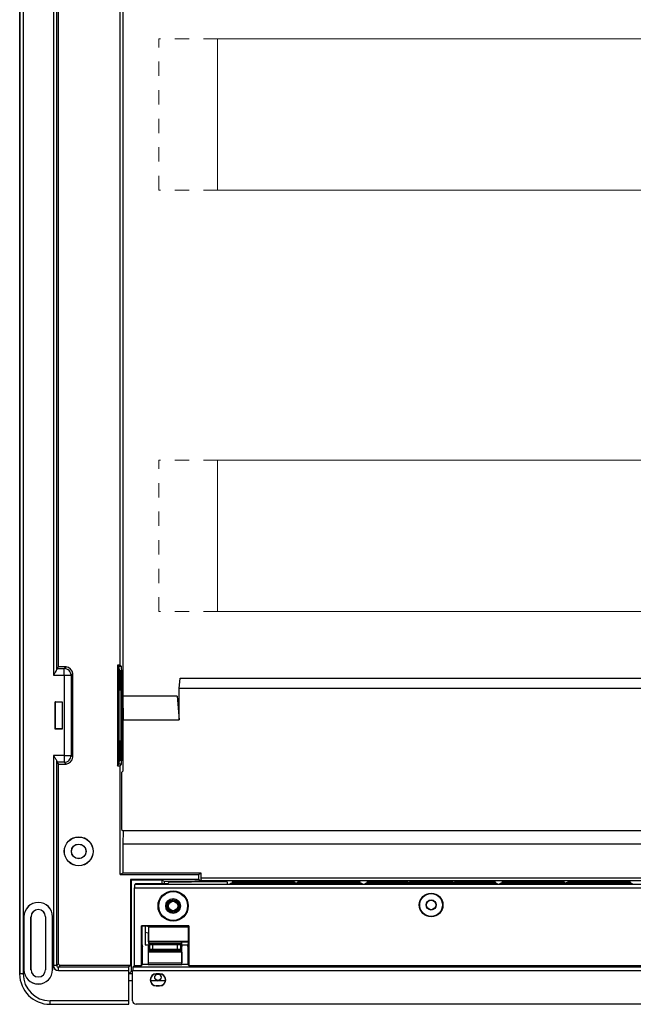
# Model space of a CAD drawing. Extents: x 0 to 325, y -15 to 549.
# Drawn here: x 0 to 182, y -15 to 278 of the extents above; entities that cross this region are included whole.
import ezdxf

# ---------------------------------------------------------------- set-up
doc = ezdxf.new("R2010")
doc.units = 0
doc.linetypes.add('HIDDEND', pattern=[8.4836, 4.2418, -4.2418])
for name, color, linetype, lineweight in [('schrack-details', 4, 'Continuous', 5), ('schrack-others', 2, 'Continuous', 13), ('schrack-outline', 1, 'Continuous', 25)]:
    doc.layers.add(name, color=color, linetype=linetype, lineweight=lineweight)
doc.layers.add('schrack-terminal', color=7, linetype='Continuous')
doc.styles.add('styl', font='simplex_.ttf')

# ---------------------------------------------------------------- blocks, each defined once
blk = doc.blocks.new('c_bk085003-a_v')
at = {"layer": 'schrack-details', "linetype": 'HIDDEND'}
for p, q in [((58.73, 271.93), (41.23, 271.93)), ((41.23, 226.93), (41.23, 271.93)), ((58.73, 226.93), (41.23, 226.93)), ((58.73, 146.75), (41.23, 146.75)), ((41.23, 101.75), (41.23, 146.75)), ((58.73, 101.75), (41.23, 101.75))]:
    blk.add_line(p, q, dxfattribs=at)
at = {"layer": 'schrack-details'}
for p, q in [((58.73, 271.93), (58.73, 226.93)), ((268.73, 271.93), (58.73, 271.93)), ((58.73, 271.93), (58.73, 226.93)), ((58.73, 226.93), (268.73, 226.93)), ((58.73, 146.75), (58.73, 101.75)), ((268.73, 146.75), (58.73, 146.75)), ((58.73, 146.75), (58.73, 101.75)), ((58.73, 101.75), (268.73, 101.75))]:
    blk.add_line(p, q, dxfattribs=at)
at = {"layer": 'schrack-details', "lineweight": -3}
for p, q in [((1.17, -4.62), (1.17, 11.11)), ((1.19, 11.11), (1.19, -4.62)), ((3.27, -4.62), (3.27, 11.11)), ((3.29, -4.62), (3.29, 11.11)), ((7.56, 11.11), (7.56, -4.62)), ((7.58, 11.11), (7.58, -4.62)), ((9.67, -4.62), (9.67, 11.11)), ((9.69, 11.11), (9.69, -4.62)), ((40.49, -5.84), (41.5, -5.84)), ((40.49, -5.84), (40.49, -5.88)), ((41.5, -5.88), (41.5, -5.84)), ((41, -7.88), (38.76, -7.88)), ((41.5, -5.88), (40.49, -5.88)), ((41, -5.88), (40.49, -5.88)), ((41.5, -5.88), (41, -5.88)), ((43.23, -7.88), (41, -7.88)), ((40.49, -9.38), (41.5, -9.38)), ((40.49, -9.38), (40.49, -9.42)), ((41.5, -9.42), (40.49, -9.42)), ((41.5, -9.42), (41.5, -9.38))]:
    blk.add_line(p, q, dxfattribs=at)
for centre, radius in [((17.45, 30.54), 4.31), ((17.45, 30.54), 4.26), ((17.45, 30.54), 2.18), ((17.45, 30.54), 2.15), ((45.5, 14.31), 4.49), ((45.5, 14.31), 4.26), ((122.15, 14.61), 3.51), ((122.15, 14.61), 3.38), ((45.5, 14.31), 2.19), ((45.5, 14.31), 2.15), ((45.5, 14.31), 1.79), ((45.5, 14.31), 1.5), ((45.5, 14.31), 1.39), ((122.15, 14.61), 1.5), ((122.15, 14.61), 1.4), ((41, -6.88), 0.967)]:
    blk.add_circle(centre, radius, dxfattribs=at)
for centre, radius, start, end in [((5.43, 11.11), 4.26, 0, 180), ((5.43, 11.11), 4.24, 0, 180), ((5.43, 11.11), 2.15, 0, 180), ((5.43, 11.11), 2.14, 0, 180), ((5.43, -4.62), 4.26, 180, 0), ((5.43, -4.62), 4.24, 180, 0), ((5.43, -4.62), 2.15, 180, 360), ((5.43, -4.62), 2.14, 180, 360), ((40.49, -7.63), 1.79, 90, 270), ((41.5, -7.63), 1.79, 270, 90), ((40.49, -7.63), 1.75, 90, 270), ((41, -6.88), 1, 90, 270), ((41, -6.88), 1, 270, 90), ((41.5, -7.63), 1.75, 270, 90)]:
    blk.add_arc(centre, radius, start, end, dxfattribs=at)
at = {"layer": 'schrack-others', "lineweight": -3}
for p, q in [((30.52, 457.35), (30.52, 76.63)), ((29.74, 85.87), (29.74, 448.11)), ((29.74, 85.87), (28.99, 85.87)), ((28.99, 85.87), (28.99, 55.97)), ((29.41, 85.45), (28.99, 85.87)), ((30.16, 85.45), (29.41, 85.45)), ((30.16, 85.45), (29.74, 85.87)), ((29.71, 84.45), (29.41, 84.45)), ((47.32, 78.94), (47.58, 81.94)), ((47.58, 81.94), (276.87, 81.94)), ((30.52, 76.63), (30.64, 69.62)), ((46.71, 76.63), (30.52, 76.63)), ((46.71, 76.63), (47.32, 69.62)), ((47.32, 69.62), (47.32, 78.94)), ((277.13, 78.94), (47.32, 78.94)), ((30.64, 54.44), (30.64, 69.62)), ((30.64, 69.62), (47.32, 69.62)), ((28.99, 55.97), (29.41, 56.39)), ((28.99, 55.97), (29.74, 55.97)), ((29.41, 57.39), (29.71, 57.39)), ((30.16, 56.39), (29.41, 56.39)), ((29.74, 55.97), (30.16, 56.39)), ((29.74, 23.67), (29.74, 55.97)), ((30.64, 54.44), (30.15, 53.95)), ((30.15, 53.95), (30.15, 37.07)), ((30.15, 37.07), (30.64, 36.59)), ((30.64, 36.59), (30.52, 32.64)), ((293.81, 36.59), (30.64, 36.59)), ((30.52, 32.64), (30.52, 24.06)), ((293.93, 32.64), (30.52, 32.64)), ((30.52, 24.06), (29.74, 23.67)), ((29.74, 23.67), (53.07, 23.67)), ((53.84, 24.06), (30.52, 24.06)), ((53.07, 23.67), (53.84, 24.06)), ((53.07, 23.67), (53.07, 22.17)), ((53.84, 22.62), (53.84, 24.06)), ((53.93, 21.74), (53.07, 22.17)), ((53.93, 21.74), (53.84, 22.62)), ((36.1, 8.4), (36.2, 8.3)), ((50.12, 8.4), (36.1, 8.4)), ((36.1, -3.33), (36.1, 8.4)), ((43.26, 8.3), (36.2, 8.3)), ((36.2, 8.3), (36.2, 3.04)), ((37.22, 8.3), (37.22, 6.5)), ((37.22, 6.5), (38.1, 6.33)), ((37.22, 6.5), (37.22, 2.77)), ((38.28, 8.12), (37.38, 8.3)), ((38.1, 6.33), (38.1, 3.65)), ((38.28, 3.82), (38.28, 8.12)), ((38.28, 8.12), (50.09, 8.12)), ((47.75, 8.3), (43.26, 8.3)), ((49.74, 8.3), (47.75, 8.3)), ((50.09, 8.37), (49.74, 8.3)), ((50.09, 8.33), (49.9, 8.33)), ((50.09, 8.37), (50.12, 8.4)), ((50.09, 3.38), (50.09, 8.37)), ((50.12, 8.4), (50.12, -3.33)), ((36.2, 3.04), (36.36, 2.24)), ((38.1, 3.65), (38.28, 3.82)), ((38.1, 3.65), (50.09, 3.65)), ((38.26, 3.06), (38.1, 2.24)), ((38.26, 3.65), (38.26, 3.06)), ((38.28, 3.12), (38.27, 3.65)), ((38.28, 3.82), (50.09, 3.82)), ((38.47, 2.93), (38.28, 3.12)), ((38.28, 3.12), (47.94, 3.12)), ((38.47, 2.93), (38.47, 1.39)), ((47.94, 3.12), (47.75, 2.93)), ((47.75, 1.39), (47.75, 2.93)), ((47.95, 3.65), (47.94, 3.12)), ((47.96, 3.06), (47.96, 3.65)), ((47.96, 3.06), (48.12, 2.24)), ((49.86, 2.24), (50.09, 3.38)), ((36.36, -3.07), (36.36, 2.24)), ((37.22, 2.77), (38.21, 2.77)), ((38.1, 2.24), (38.1, -3.07)), ((38.14, 1.07), (38.47, 1.39)), ((38.14, 1.07), (48.08, 1.07)), ((38.14, -2.61), (38.14, 0.57)), ((48.08, 0.57), (38.14, 0.57)), ((39.47, 1.41), (39.47, 2.91)), ((39.47, 2.91), (46.75, 2.91)), ((46.75, 1.41), (39.47, 1.41)), ((46.75, 2.91), (46.75, 1.41)), ((47.75, 1.39), (48.08, 1.07)), ((48.01, 2.77), (49.97, 2.77)), ((48.08, 0.57), (48.08, -2.61)), ((48.12, -3.07), (48.12, 2.24)), ((49.86, 2.24), (49.86, -3.07)), ((38.14, -2.61), (48.08, -2.61)), ((36.1, -3.33), (36.36, -3.07)), ((38.1, -3.07), (36.36, -3.07)), ((38.1, -3.07), (38.14, -3.11)), ((38.14, -3.11), (48.08, -3.11)), ((48.08, -3.11), (48.12, -3.07)), ((49.86, -3.07), (48.12, -3.07)), ((49.86, -3.07), (50.12, -3.33))]:
    blk.add_line(p, q, dxfattribs=at)
at = {"layer": 'schrack-others', "lineweight": -3, "flags": 128}
blk.add_lwpolyline([(29.47, 70.92), (29.48, 73.15), (29.48, 75.31), (29.5, 77.36), (29.52, 79.23), (29.55, 80.87), (29.58, 82.24), (29.61, 83.31), (29.65, 84.03), (29.69, 84.4), (29.73, 84.4), (29.77, 84.03), (29.8, 83.31), (29.84, 82.24), (29.87, 80.87), (29.89, 79.23), (29.92, 77.36), (29.93, 75.31), (29.94, 73.15), (29.94, 70.92), (29.94, 68.69), (29.93, 66.53), (29.92, 64.48), (29.89, 62.61), (29.87, 60.97), (29.84, 59.6), (29.8, 58.53), (29.77, 57.81), (29.73, 57.44), (29.69, 57.44), (29.65, 57.81), (29.61, 58.53), (29.58, 59.6), (29.55, 60.97), (29.52, 62.61), (29.5, 64.48), (29.48, 66.53), (29.48, 68.69), (29.47, 70.92)], dxfattribs=at)
at = {"layer": 'schrack-others', "lineweight": -3}
for centre, radius, start, end in [((22.1, 84.3), 7.4, 1.1502, 8.9223), ((-304.42, 70.92), 334.9, 357.5142, 2.4858), ((212.67, 74.48), 183.54, 176.8882, 181.1122), ((212.67, 67.36), 183.54, 178.8878, 183.1118), ((22.1, 57.54), 7.4, 351.0776, 358.8499)]:
    blk.add_arc(centre, radius, start, end, dxfattribs=at)
for centre, major_axis, start_param, end_param in [((39.47, 2.93), (1, 0), 3.159046, 4.712389), ((46.75, 2.93), (1, 0), 4.712389, 6.265732), ((38.14, 0.57), (0, 0.501), 0.017453, 1.570796), ((39.47, 1.39), (1, 0), 1.570796, 3.124139), ((46.75, 1.39), (1, 0), 0.017453, 1.570796), ((48.08, 0.57), (0, 0.501), 4.712389, 6.265732), ((38.14, -2.61), (0, 0.501), 1.570796, 3.124139), ((48.08, -2.61), (0, 0.501), 3.159046, 4.712389)]:
    blk.add_ellipse(centre, major_axis=major_axis, ratio=0.017455, start_param=start_param, end_param=end_param, dxfattribs=at)
at = {"layer": 'schrack-outline', "lineweight": -3}
for p, q in [((-0.08, 539.86), (-0.08, -5.88)), ((-0.06, -5.86), (-0.06, 539.84)), ((0.94, 539.84), (0.94, -5.86)), ((9.92, 451.16), (9.92, 82.83)), ((10.92, 84.55), (10.92, 449.43)), ((11.48, 85.37), (11.48, 448.61)), ((11.48, 85.37), (10.94, 84.83)), ((10.94, 84.83), (13.18, 84.83)), ((13.72, 85.37), (11.48, 85.37)), ((13.18, 84.83), (13.72, 85.37)), ((13.18, 82.83), (13.18, 84.83)), ((9.92, 82.83), (13.18, 82.83)), ((13.18, 82.83), (13.18, 59.01)), ((13.18, 82.83), (15.18, 82.83)), ((15.18, 82.83), (15.72, 83.37)), ((15.18, 82.83), (15.18, 59.01)), ((15.72, 58.47), (15.72, 83.37)), ((10.5, 74.96), (12.58, 74.96)), ((10.5, 66.88), (10.5, 74.96)), ((10.54, 74.93), (10.5, 74.96)), ((10.54, 74.93), (12.54, 74.93)), ((10.54, 66.91), (10.54, 74.93)), ((12.54, 74.93), (12.58, 74.96)), ((12.54, 74.93), (12.54, 71.75)), ((12.58, 74.96), (12.58, 66.88)), ((12.54, 71.75), (12.54, 70.09)), ((12.54, 70.09), (12.54, 66.91)), ((10.54, 66.91), (10.5, 66.88)), ((12.58, 66.88), (10.5, 66.88)), ((12.54, 66.91), (10.54, 66.91)), ((12.58, 66.88), (12.54, 66.91)), ((13.18, 59.01), (9.92, 59.01)), ((9.92, 59.01), (9.92, -3.39)), ((13.18, 59.01), (15.18, 59.01)), ((13.18, 59.01), (13.18, 57.01)), ((15.18, 59.01), (15.72, 58.47)), ((10.92, -3.39), (10.92, 57.29)), ((13.18, 57.01), (10.94, 57.01)), ((10.94, 57.01), (11.48, 56.47)), ((11.48, -2.83), (11.48, 56.47)), ((11.48, 56.47), (13.72, 56.47)), ((13.18, 57.01), (13.72, 56.47)), ((33.11, 22.04), (32.85, 22.17)), ((32.85, 22.17), (32.85, -3.33)), ((53.07, 22.17), (32.85, 22.17)), ((33.11, -5.07), (33.11, 22.04)), ((33.11, 22.04), (42.12, 22.04)), ((34.08, 20.66), (34.32, 20.9)), ((290.37, 20.66), (34.08, 20.66)), ((43.85, 20.9), (34.32, 20.9)), ((42.12, 22.04), (42.82, 21.69)), ((42.12, 22.04), (42.12, 20.9)), ((42.82, 21.69), (51.93, 21.69)), ((42.82, 21.69), (42.82, 20.9)), ((43.85, 20.9), (44.45, 21.51)), ((44.45, 21.51), (50.97, 21.51)), ((61.53, 21.51), (50.97, 21.51)), ((51.93, 21.69), (52.02, 21.74)), ((51.93, 21.51), (51.93, 21.69)), ((52.02, 21.74), (53.93, 21.74)), ((52.02, 21.51), (52.02, 21.74)), ((270.6, 22.62), (53.84, 22.62)), ((270.52, 21.74), (53.93, 21.74)), ((61.53, 21.51), (61.53, 20.81)), ((61.53, 21.51), (61.55, 20.81)), ((61.98, 20.81), (62.08, 20.81)), ((62.53, 20.81), (62.54, 21.11)), ((62.54, 20.81), (62.54, 21.11)), ((63.05, 21.51), (63.05, 21.25)), ((63.05, 21.51), (81.57, 21.51)), ((63.05, 21.51), (63.05, 21.09)), ((63.05, 21.19), (63.05, 21.22)), ((66.54, 20.97), (66.54, 20.81)), ((66.54, 20.97), (66.55, 20.81)), ((66.99, 20.81), (67.09, 20.81)), ((67.54, 20.81), (67.55, 20.95)), ((67.55, 20.81), (67.55, 20.95)), ((67.55, 20.95), (71.55, 20.89)), ((71.55, 20.89), (71.55, 20.81)), ((71.55, 20.89), (71.55, 20.81)), ((72, 20.81), (72.1, 20.81)), ((72.55, 20.81), (72.55, 20.88)), ((72.55, 20.88), (76.56, 20.85)), ((76.56, 20.85), (76.56, 20.81)), ((76.56, 20.85), (76.56, 20.81)), ((77.01, 20.81), (77.11, 20.81)), ((77.56, 20.81), (77.56, 20.85)), ((77.56, 20.85), (81.57, 20.84)), ((81.57, 21.25), (81.57, 21.51)), ((81.57, 21.51), (81.58, 21.22)), ((81.57, 20.84), (81.57, 20.81)), ((81.57, 20.84), (81.57, 20.81)), ((82.02, 20.81), (82.12, 20.81)), ((82.57, 21.51), (82.57, 21.25)), ((82.57, 21.51), (101.09, 21.51)), ((82.57, 21.22), (82.57, 21.51)), ((82.57, 20.84), (86.58, 20.85)), ((82.57, 20.81), (82.57, 20.84)), ((86.58, 20.85), (86.58, 20.81)), ((87.03, 20.81), (87.13, 20.81)), ((87.58, 20.85), (91.59, 20.88)), ((87.58, 20.81), (87.58, 20.85)), ((91.59, 20.88), (91.59, 20.81)), ((92.04, 20.81), (92.14, 20.81)), ((92.59, 20.89), (96.6, 20.95)), ((92.59, 20.81), (92.59, 20.89)), ((96.6, 20.95), (96.6, 20.81)), ((96.6, 20.95), (96.6, 20.81)), ((97.05, 20.81), (97.15, 20.81)), ((97.6, 20.81), (97.6, 20.97)), ((97.6, 20.81), (97.6, 20.97)), ((101.09, 21.25), (101.09, 21.51)), ((101.1, 21.08), (101.09, 21.51)), ((101.09, 21.22), (101.09, 21.19)), ((101.61, 21.11), (101.61, 20.81)), ((101.61, 21.11), (101.62, 20.81)), ((102.06, 20.81), (102.16, 20.81)), ((102.61, 20.81), (102.61, 21.11)), ((102.61, 20.81), (102.61, 21.11)), ((103.12, 21.09), (103.13, 21.51)), ((103.13, 21.25), (103.13, 21.51)), ((103.13, 21.51), (115.22, 21.51)), ((103.51, 21.24), (103.13, 21.25)), ((103.13, 21.22), (103.13, 21.25)), ((103.13, 21.22), (103.13, 21.19)), ((103.21, 21.22), (103.13, 21.22)), ((106.62, 20.97), (106.62, 20.81)), ((106.62, 20.97), (106.62, 20.81)), ((107.07, 20.81), (107.17, 20.81)), ((107.62, 20.81), (107.62, 20.95)), ((107.62, 20.95), (111.63, 20.89)), ((107.62, 20.81), (107.62, 20.95)), ((111.63, 20.89), (111.63, 20.81)), ((111.63, 20.89), (111.63, 20.81)), ((112.08, 20.81), (112.18, 20.81)), ((112.63, 20.81), (112.63, 20.88)), ((112.63, 20.88), (116.64, 20.85)), ((115.22, 21.25), (115.22, 21.51)), ((115.22, 21.51), (115.22, 21.23)), ((115.72, 21.51), (115.72, 21.25)), ((115.72, 21.51), (128.58, 21.51)), ((115.72, 21.23), (115.72, 21.51)), ((116.64, 20.85), (116.64, 20.81)), ((116.64, 20.85), (116.64, 20.81)), ((117.09, 20.81), (117.19, 20.81)), ((117.64, 20.81), (117.64, 20.85)), ((117.64, 20.85), (121.65, 20.84)), ((121.65, 20.84), (121.65, 20.81)), ((121.65, 20.84), (121.65, 20.81)), ((122.1, 20.81), (122.2, 20.81)), ((122.65, 20.84), (126.66, 20.85)), ((122.65, 20.81), (122.65, 20.84)), ((126.66, 20.85), (126.66, 20.81)), ((127.11, 20.81), (127.21, 20.81)), ((127.66, 20.85), (131.67, 20.88)), ((127.66, 20.81), (127.66, 20.85)), ((128.58, 21.25), (128.58, 21.51)), ((128.58, 21.51), (128.58, 21.23)), ((129.07, 21.23), (129.08, 21.51)), ((129.08, 21.51), (129.08, 21.25)), ((129.08, 21.51), (141.17, 21.51)), ((131.67, 20.88), (131.67, 20.81)), ((132.12, 20.81), (132.22, 20.81)), ((132.67, 20.89), (136.68, 20.95)), ((132.67, 20.81), (132.67, 20.89)), ((136.68, 20.95), (136.68, 20.81)), ((136.68, 20.95), (136.68, 20.81)), ((137.13, 20.81), (137.23, 20.81)), ((137.68, 20.81), (137.68, 20.97)), ((137.68, 20.81), (137.68, 20.97)), ((141.17, 21.25), (140.79, 21.24)), ((141.09, 21.22), (141.17, 21.22)), ((141.17, 21.51), (141.17, 21.25)), ((141.17, 21.51), (141.17, 21.08)), ((141.17, 21.22), (141.17, 21.25)), ((141.17, 21.22), (141.17, 21.19)), ((141.69, 21.11), (141.69, 20.81)), ((141.69, 21.11), (141.69, 20.81)), ((142.14, 20.81), (142.24, 20.81)), ((142.68, 20.81), (142.69, 21.11)), ((142.69, 20.81), (142.69, 21.11)), ((143.2, 21.09), (143.21, 21.51)), ((143.21, 21.25), (143.21, 21.51)), ((143.21, 21.51), (161.72, 21.51)), ((143.21, 21.19), (143.21, 21.22)), ((146.7, 20.97), (146.7, 20.81)), ((146.7, 20.97), (146.7, 20.81)), ((147.15, 20.81), (147.25, 20.81)), ((147.69, 20.81), (147.7, 20.95)), ((147.7, 20.81), (147.7, 20.95)), ((147.7, 20.95), (151.7, 20.89)), ((151.7, 20.89), (151.7, 20.81)), ((151.7, 20.89), (151.71, 20.81)), ((152.16, 20.81), (152.26, 20.81)), ((152.71, 20.81), (152.71, 20.88)), ((152.71, 20.88), (156.71, 20.85)), ((156.71, 20.85), (156.71, 20.81)), ((156.71, 20.85), (156.72, 20.81)), ((157.17, 20.81), (157.27, 20.81)), ((157.72, 20.81), (157.72, 20.85)), ((157.72, 20.85), (161.72, 20.84)), ((161.72, 21.25), (161.72, 21.51)), ((161.72, 21.51), (161.73, 21.22)), ((161.72, 20.84), (161.72, 20.81)), ((161.72, 20.84), (161.72, 20.81)), ((162.17, 20.81), (162.27, 20.81)), ((162.72, 21.22), (162.73, 21.51)), ((162.73, 21.51), (162.73, 21.25)), ((162.73, 21.51), (181.24, 21.51)), ((162.73, 20.84), (166.73, 20.85)), ((162.73, 20.81), (162.73, 20.84)), ((166.73, 20.85), (166.73, 20.81)), ((167.18, 20.81), (167.28, 20.81)), ((167.74, 20.85), (171.74, 20.88)), ((167.74, 20.81), (167.74, 20.85)), ((171.74, 20.88), (171.74, 20.81)), ((172.19, 20.81), (172.29, 20.81)), ((172.74, 20.89), (176.75, 20.95)), ((172.74, 20.81), (172.74, 20.89)), ((176.75, 20.95), (176.75, 20.81)), ((176.75, 20.95), (176.75, 20.81)), ((177.2, 20.81), (177.3, 20.81)), ((177.75, 20.81), (177.75, 20.97)), ((177.75, 20.97), (177.75, 20.81)), ((181.24, 21.51), (181.24, 21.25)), ((181.24, 21.51), (181.25, 21.08)), ((181.24, 21.22), (181.24, 21.19)), ((181.76, 21.11), (181.76, 20.81)), ((181.76, 21.11), (181.77, 20.81)), ((34.06, 19.66), (290.39, 19.66)), ((34.06, -3.33), (34.06, 19.66)), ((1.17, 11.11), (1.19, 11.11)), ((3.29, 11.11), (3.27, 11.11)), ((7.56, 11.11), (7.58, 11.11)), ((9.67, 11.11), (9.69, 11.11)), ((11.48, -2.83), (10.92, -3.39)), ((1.19, -4.62), (1.17, -4.62)), ((3.27, -4.62), (3.29, -4.62)), ((7.56, -4.62), (7.58, -4.62)), ((9.67, -4.62), (9.69, -4.62)), ((10.92, -3.39), (9.92, -3.39)), ((11.42, -3.89), (11.98, -3.33)), ((11.42, -4.89), (11.42, -3.89)), ((32.29, -3.89), (11.42, -3.89)), ((11.42, -4.89), (32.27, -4.89)), ((32.85, -3.33), (11.98, -3.33)), ((32.27, -4.89), (32.27, -13.87)), ((32.85, -3.33), (32.29, -3.89)), ((32.3, -5.88), (33.11, -5.07)), ((33.11, -5.07), (33.48, -5.07)), ((33.48, -13.86), (33.48, -4.89)), ((33.48, -4.89), (290.97, -4.89)), ((33.5, -3.89), (34.06, -3.33)), ((290.95, -3.89), (33.5, -3.89)), ((34.06, -3.33), (36.1, -3.33)), ((50.12, -3.33), (274.33, -3.33)), ((-0.06, -5.86), (-0.08, -5.88)), ((0.94, -5.86), (-0.06, -5.86)), ((32.3, -7.88), (32.3, -5.88)), ((33.48, -5.88), (32.3, -5.88)), ((32.3, -14.89), (32.3, -7.88)), ((33.48, -7.88), (32.3, -7.88)), ((32.27, -13.87), (8.95, -13.87)), ((8.95, -14.87), (8.95, -13.87)), ((8.95, -14.87), (8.93, -14.89)), ((8.93, -14.89), (32.3, -14.89)), ((8.95, -14.87), (32.29, -14.87)), ((32.3, -14.89), (32.29, -14.87)), ((289.97, -14.86), (34.48, -14.86))]:
    blk.add_line(p, q, dxfattribs=at)
at = {"layer": 'schrack-outline'}
for centre, radius, start, end in [((13.18, 82.83), 2, 0, 90.2212), ((13.18, 82.83), 2.6, 12.0322, 77.9683), ((13.18, 59.01), 2, 269.7788, 0), ((13.18, 59.01), 2.6, 282.0317, 347.9678), ((11.98, -2.83), 0.501, 179.5576, 270), ((11.42, -3.39), 1.5, 180, 270), ((11.42, -3.39), 0.501, 180, 270.4424), ((8.97, -5.84), 9.06, 180.2519, 269.7483), ((8.95, -5.86), 8.01, 180, 270), ((34.48, -13.86), 1, 180, 270.3128)]:
    blk.add_arc(centre, radius, start, end, dxfattribs=at)
at = {"layer": 'schrack-outline', "lineweight": -3}
for centre, major_axis, ratio, start_param, end_param in [((10.94, 82.83), (0, 2), 0.017455, 0.017453, 0.533705), ((10.94, 59.01), (0, 2), 0.017455, 2.607888, 3.124139), ((34.08, 19.66), (0, 1), 0.017455, 0.017453, 1.570796), ((61.98, 20.81), (0.451, 0), 0.01745, 3.141897, 4.712389), ((62.08, 20.81), (0.451, 0), 0.01745, 4.712389, 6.283185), ((66.99, 20.81), (0.451, 0), 0.01745, 3.141897, 4.712389), ((67.09, 20.81), (0.451, 0), 0.01745, 4.712389, 6.283185), ((72, 20.81), (0.451, 0), 0.01745, 3.141897, 4.712389), ((72.1, 20.81), (0.451, 0), 0.01745, 4.712389, 6.283185), ((77.01, 20.81), (0.451, 0), 0.01745, 3.141897, 4.712389), ((77.11, 20.81), (0.451, 0), 0.01745, 4.712389, 6.283185), ((82.02, 20.81), (0.451, 0), 0.01745, 3.141897, 4.712389), ((82.12, 20.81), (0.451, 0), 0.01745, 4.712389, 6.283185), ((87.03, 20.81), (0.451, 0), 0.01745, 3.141897, 4.712389), ((87.13, 20.81), (0.451, 0), 0.01745, 4.712389, 6.283185), ((92.04, 20.81), (0.451, 0), 0.01745, 3.141897, 4.712389), ((92.14, 20.81), (0.451, 0), 0.01745, 4.712389, 6.283185), ((97.05, 20.81), (0.451, 0), 0.01745, 3.141897, 4.712389), ((97.15, 20.81), (0.451, 0), 0.01745, 4.712389, 6.283185), ((102.06, 20.81), (0.451, 0), 0.01745, 3.141897, 4.712389), ((102.16, 20.81), (0.451, 0), 0.01745, 4.712389, 6.283185), ((107.07, 20.81), (0.451, 0), 0.01745, 3.141897, 4.712389), ((107.17, 20.81), (0.451, 0), 0.01745, 4.712389, 6.283185), ((112.08, 20.81), (0.451, 0), 0.01745, 3.141897, 4.712389), ((112.18, 20.81), (0.451, 0), 0.01745, 4.712389, 6.283185), ((117.09, 20.81), (0.451, 0), 0.01745, 3.141897, 4.712389), ((117.19, 20.81), (0.451, 0), 0.01745, 4.712389, 6.283185), ((122.1, 20.81), (0.451, 0), 0.01745, 3.141897, 4.712389), ((122.2, 20.81), (0.451, 0), 0.01745, 4.712389, 6.283185), ((127.11, 20.81), (0.451, 0), 0.01745, 3.141897, 4.712389), ((127.21, 20.81), (0.451, 0), 0.01745, 4.712389, 6.283185), ((132.12, 20.81), (0.451, 0), 0.01745, 3.141897, 4.712389), ((132.22, 20.81), (0.451, 0), 0.01745, 4.712389, 6.283185), ((137.13, 20.81), (0.451, 0), 0.01745, 3.141897, 4.712389), ((137.23, 20.81), (0.451, 0), 0.01745, 4.712389, 6.283185), ((142.14, 20.81), (0.451, 0), 0.01745, 3.141897, 4.712389), ((142.24, 20.81), (0.451, 0), 0.01745, 4.712389, 6.283185), ((147.15, 20.81), (0.451, 0), 0.01745, 3.141897, 4.712389), ((147.25, 20.81), (0.451, 0), 0.01745, 4.712389, 6.283185), ((152.16, 20.81), (0.451, 0), 0.01745, 3.141897, 4.712389), ((152.26, 20.81), (0.451, 0), 0.01745, 4.712389, 6.283185), ((157.17, 20.81), (0.451, 0), 0.01745, 3.141897, 4.712389), ((157.27, 20.81), (0.451, 0), 0.01745, 4.712389, 6.283185), ((162.17, 20.81), (0.451, 0), 0.01745, 3.141897, 4.712389), ((162.27, 20.81), (0.451, 0), 0.01745, 4.712389, 6.282881), ((167.18, 20.81), (0.451, 0), 0.01745, 3.141593, 4.712389), ((167.28, 20.81), (0.451, 0), 0.01745, 4.712389, 6.282881), ((172.19, 20.81), (0.451, 0), 0.01745, 3.141593, 4.712389), ((172.29, 20.81), (0.451, 0), 0.01745, 4.712389, 6.282881), ((177.2, 20.81), (0.451, 0), 0.01745, 3.141593, 4.712389), ((177.3, 20.81), (0.451, 0), 0.01745, 4.712389, 6.282881), ((182.21, 20.81), (0.451, 0), 0.01745, 3.141593, 4.712389), ((32.29, -4.89), (0, 1), 0.017455, 0.017453, 1.570796), ((33.5, -4.89), (0, 1), 0.017455, 0.017453, 1.570796), ((32.29, -13.87), (0, 1), 0.017455, 1.570796, 3.124139)]:
    blk.add_ellipse(centre, major_axis=major_axis, ratio=ratio, start_param=start_param, end_param=end_param, dxfattribs=at)
for points, knots in [([(9.92, 82.83), (9.92, 82.83), (9.99, 82.92), (10.22, 83.25), (10.55, 83.73), (10.85, 84.24), (10.9, 84.45), (10.92, 84.55)], [0, 0, 0, 0, 0.003843, 0.144052, 0.515753, 0.780424, 1, 1, 1, 1]), ([(9.92, 59.01), (9.92, 59.01), (9.99, 58.92), (10.22, 58.59), (10.55, 58.1), (10.85, 57.6), (10.9, 57.39), (10.92, 57.29)], [0, 0, 0, 0, 0.003843, 0.144052, 0.515758, 0.780424, 1, 1, 1, 1]), ([(62.54, 21.11), (62.84, 21.09), (63.45, 21.06), (64.87, 21.01), (66.05, 20.98), (66.54, 20.97)], [0, 0, 0, 0, 0.361444, 0.73337, 1, 1, 1, 1]), ([(63.05, 21.25), (63.52, 21.24), (64.44, 21.22), (66.12, 21.2), (67.95, 21.19), (69.92, 21.18), (71.95, 21.17), (73.99, 21.17), (75.98, 21.18), (77.87, 21.2), (79.6, 21.21), (80.81, 21.23), (81.41, 21.25), (81.57, 21.25)], [0, 0, 0, 0, 0.0965334, 0.1930675, 0.2896014, 0.3861349, 0.4826535, 0.5791725, 0.6757483, 0.7723234, 0.8688243, 0.965325, 1, 1, 1, 1]), ([(63.05, 21.22), (64.02, 21.2), (65.96, 21.17), (69.47, 21.13), (73.3, 21.09), (77.38, 21.07), (81.6, 21.07), (85.83, 21.07), (89.95, 21.09), (93.99, 21.12), (97.84, 21.16), (100.01, 21.2), (101.09, 21.22)], [0, 0, 0, 0, 0.097837, 0.195675, 0.293516, 0.391357, 0.489122, 0.586886, 0.684761, 0.782636, 0.891318, 1, 1, 1, 1]), ([(101.09, 21.19), (101.01, 21.17), (100.87, 21.13), (99.8, 21.07), (98.37, 21.02), (96.46, 20.97), (94.15, 20.93), (91.49, 20.9), (88.57, 20.88), (85.46, 20.86), (82.25, 20.86), (79.04, 20.86), (75.92, 20.88), (72.97, 20.9), (70.27, 20.93), (67.92, 20.97), (65.96, 21.01), (64.48, 21.06), (63.32, 21.12), (63.15, 21.17), (63.05, 21.19)], [0, 0, 0, 0, 0.0674133, 0.1211083, 0.1748035, 0.2285203, 0.2822375, 0.3359283, 0.3896189, 0.443308, 0.4969969, 0.5507115, 0.6044265, 0.6581303, 0.7118341, 0.7655207, 0.8192069, 0.8729046, 0.9266024, 1, 1, 1, 1]), ([(67.48, 21.17), (68.18, 21.17), (69.57, 21.16), (71.78, 21.15), (73.99, 21.16), (76.16, 21.16), (78.2, 21.18), (80.26, 21.2), (81.43, 21.22), (82.07, 21.23)], [0, 0, 0, 0, 0.138237, 0.276474, 0.414715, 0.552957, 0.691128, 0.829298, 1, 1, 1, 1]), ([(96.66, 21.17), (95.55, 21.16), (93.32, 21.13), (89.54, 21.1), (85.59, 21.09), (81.52, 21.08), (77.48, 21.09), (73.74, 21.11), (70.36, 21.14), (68.44, 21.16), (67.48, 21.17)], [0, 0, 0, 0, 0.129369, 0.258738, 0.388111, 0.517484, 0.64678, 0.776076, 0.888038, 1, 1, 1, 1]), ([(82.07, 21.23), (82.59, 21.22), (83.62, 21.2), (85.48, 21.18), (87.49, 21.17), (89.64, 21.16), (91.84, 21.15), (94.23, 21.16), (95.8, 21.17), (96.66, 21.17)], [0, 0, 0, 0, 0.138188, 0.276378, 0.414567, 0.552756, 0.69092, 0.829084, 1, 1, 1, 1]), ([(82.57, 21.25), (83.04, 21.24), (83.96, 21.22), (85.64, 21.2), (87.47, 21.19), (89.43, 21.18), (91.47, 21.17), (93.51, 21.17), (95.5, 21.18), (97.39, 21.2), (99.12, 21.21), (100.33, 21.23), (100.93, 21.25), (101.09, 21.25)], [0, 0, 0, 0, 0.096533, 0.193067, 0.289601, 0.386135, 0.482654, 0.579172, 0.675748, 0.772324, 0.868825, 0.965325, 1, 1, 1, 1]), ([(97.6, 20.97), (98.26, 20.99), (99.6, 21.02), (100.89, 21.07), (101.4, 21.1), (101.61, 21.11)], [0, 0, 0, 0, 0.361443, 0.73337, 1, 1, 1, 1]), ([(102.61, 21.11), (102.91, 21.09), (103.52, 21.06), (104.95, 21.01), (106.13, 20.98), (106.62, 20.97)], [0, 0, 0, 0, 0.3614446, 0.7333703, 1, 1, 1, 1]), ([(141.17, 21.19), (141.09, 21.17), (140.94, 21.13), (139.88, 21.07), (138.45, 21.02), (136.54, 20.97), (134.23, 20.93), (131.57, 20.9), (128.64, 20.88), (125.53, 20.86), (122.33, 20.86), (119.12, 20.86), (115.99, 20.88), (113.05, 20.9), (110.35, 20.93), (108, 20.97), (106.04, 21.01), (104.56, 21.06), (103.39, 21.12), (103.23, 21.17), (103.13, 21.19)], [0, 0, 0, 0, 0.0674133, 0.1211083, 0.1748035, 0.2285203, 0.2822374, 0.3359282, 0.3896188, 0.4433079, 0.4969968, 0.5507114, 0.6044265, 0.6581302, 0.711834, 0.7655206, 0.8192068, 0.8729045, 0.9266023, 1, 1, 1, 1]), ([(103.21, 21.22), (104.19, 21.2), (106.14, 21.17), (109.65, 21.12), (113.49, 21.09), (117.58, 21.07), (121.8, 21.07), (126.03, 21.07), (130.15, 21.09), (134.14, 21.12), (137.91, 21.16), (140.03, 21.2), (141.09, 21.22)], [0, 0, 0, 0, 0.0984003, 0.1968005, 0.2952048, 0.393609, 0.4919334, 0.5902576, 0.6886977, 0.7871375, 0.8935686, 1, 1, 1, 1]), ([(104.43, 21.23), (104.29, 21.23), (104.05, 21.23), (103.74, 21.24), (103.59, 21.24), (103.51, 21.24)], [0, 0, 0, 0, 0.416123, 0.706074, 1, 1, 1, 1]), ([(115.22, 21.25), (114.39, 21.24), (112.74, 21.22), (109.62, 21.21), (106.74, 21.21), (105.11, 21.22), (104.43, 21.23)], [0, 0, 0, 0, 0.26975, 0.539502, 0.809188, 1, 1, 1, 1]), ([(105.73, 21.2), (106.87, 21.19), (109.15, 21.19), (112.64, 21.2), (114.53, 21.22), (115.47, 21.23)], [0, 0, 0, 0, 0.335541, 0.671089, 1, 1, 1, 1]), ([(138.56, 21.2), (137.53, 21.18), (135.46, 21.15), (131.87, 21.12), (128.02, 21.1), (124, 21.08), (119.93, 21.09), (115.92, 21.1), (112.1, 21.12), (108.63, 21.16), (106.67, 21.18), (105.73, 21.2)], [0, 0, 0, 0, 0.112217, 0.224433, 0.336645, 0.448857, 0.561158, 0.673458, 0.785639, 0.89782, 1, 1, 1, 1]), ([(115.47, 21.23), (116.43, 21.22), (118.34, 21.2), (121.84, 21.19), (125.32, 21.2), (127.62, 21.22), (128.67, 21.23), (128.83, 21.23)], [0, 0, 0, 0, 0.239247, 0.478505, 0.717911, 0.957204, 1, 1, 1, 1]), ([(128.58, 21.25), (127.75, 21.24), (126.1, 21.22), (122.97, 21.21), (119.82, 21.21), (117.34, 21.23), (116.13, 21.25), (115.72, 21.25)], [0, 0, 0, 0, 0.221073, 0.442147, 0.663168, 0.884178, 1, 1, 1, 1]), ([(128.83, 21.23), (129.78, 21.22), (131.69, 21.2), (135.19, 21.19), (137.45, 21.19), (138.56, 21.2)], [0, 0, 0, 0, 0.33533, 0.670677, 1, 1, 1, 1]), ([(139.87, 21.23), (138.89, 21.22), (136.95, 21.21), (133.74, 21.21), (131.02, 21.22), (129.65, 21.24), (129.08, 21.25)], [0, 0, 0, 0, 0.269705, 0.539408, 0.809187, 1, 1, 1, 1]), ([(137.68, 20.97), (138.34, 20.99), (139.67, 21.02), (140.97, 21.07), (141.47, 21.1), (141.69, 21.11)], [0, 0, 0, 0, 0.361443, 0.73337, 1, 1, 1, 1]), ([(140.79, 21.24), (140.68, 21.24), (140.49, 21.23), (140.17, 21.23), (139.97, 21.23), (139.87, 21.23)], [0, 0, 0, 0, 0.41622, 0.706122, 1, 1, 1, 1]), ([(142.69, 21.11), (142.99, 21.09), (143.6, 21.06), (145.02, 21.01), (146.2, 20.98), (146.7, 20.97)], [0, 0, 0, 0, 0.361444, 0.73337, 1, 1, 1, 1]), ([(161.72, 21.25), (161.26, 21.24), (160.34, 21.22), (158.66, 21.2), (156.83, 21.19), (154.86, 21.18), (152.83, 21.17), (150.79, 21.17), (148.8, 21.18), (146.91, 21.2), (145.18, 21.21), (143.97, 21.23), (143.37, 21.25), (143.21, 21.25)], [0, 0, 0, 0, 0.096534, 0.193069, 0.289604, 0.386138, 0.482657, 0.579176, 0.675751, 0.772327, 0.868828, 0.965328, 1, 1, 1, 1]), ([(181.24, 21.22), (180.27, 21.2), (178.33, 21.17), (174.83, 21.13), (171, 21.09), (166.91, 21.07), (162.7, 21.07), (158.47, 21.07), (154.34, 21.09), (150.3, 21.12), (146.46, 21.16), (144.29, 21.2), (143.21, 21.22)], [0, 0, 0, 0, 0.097837, 0.195675, 0.293516, 0.391357, 0.489122, 0.586886, 0.684761, 0.782636, 0.891318, 1, 1, 1, 1]), ([(143.21, 21.19), (143.29, 21.17), (143.43, 21.13), (144.49, 21.07), (145.92, 21.02), (147.84, 20.97), (150.15, 20.93), (152.81, 20.9), (155.73, 20.88), (158.84, 20.86), (162.04, 20.86), (165.25, 20.86), (168.38, 20.88), (171.33, 20.9), (174.02, 20.93), (176.37, 20.97), (178.34, 21.01), (179.82, 21.06), (180.98, 21.12), (181.15, 21.17), (181.24, 21.19)], [0, 0, 0, 0, 0.067413, 0.121108, 0.174803, 0.22852, 0.282237, 0.335928, 0.389619, 0.443308, 0.496997, 0.550711, 0.604426, 0.65813, 0.711834, 0.765521, 0.819207, 0.872905, 0.926602, 1, 1, 1, 1]), ([(147.63, 21.17), (148.33, 21.17), (149.73, 21.16), (151.93, 21.15), (154.14, 21.16), (156.31, 21.16), (158.36, 21.18), (160.41, 21.2), (161.58, 21.22), (162.22, 21.23)], [0, 0, 0, 0, 0.138237, 0.276474, 0.414715, 0.552957, 0.691128, 0.829298, 1, 1, 1, 1]), ([(147.63, 21.17), (148.75, 21.16), (150.98, 21.13), (154.75, 21.1), (158.71, 21.09), (162.78, 21.08), (166.82, 21.09), (170.56, 21.11), (173.93, 21.14), (175.85, 21.16), (176.81, 21.17)], [0, 0, 0, 0, 0.129369, 0.258738, 0.388111, 0.517484, 0.64678, 0.776076, 0.888038, 1, 1, 1, 1]), ([(176.81, 21.17), (176.12, 21.17), (174.72, 21.16), (172.52, 21.15), (170.31, 21.16), (168.14, 21.16), (166.09, 21.18), (164.04, 21.2), (162.87, 21.22), (162.22, 21.23)], [0, 0, 0, 0, 0.138237, 0.276474, 0.414715, 0.552957, 0.691128, 0.829298, 1, 1, 1, 1]), ([(162.73, 21.25), (163.19, 21.24), (164.11, 21.22), (165.79, 21.2), (167.62, 21.19), (169.59, 21.18), (171.62, 21.17), (173.66, 21.17), (175.65, 21.18), (177.54, 21.2), (179.27, 21.21), (180.48, 21.23), (181.08, 21.25), (181.24, 21.25)], [0, 0, 0, 0, 0.096534, 0.193069, 0.289604, 0.386138, 0.482657, 0.579176, 0.675751, 0.772327, 0.868828, 0.965328, 1, 1, 1, 1]), ([(177.75, 20.97), (178.41, 20.99), (179.75, 21.02), (181.04, 21.07), (181.55, 21.1), (181.76, 21.11)], [0, 0, 0, 0, 0.361443, 0.73337, 1, 1, 1, 1])]:
    blk.add_open_spline(points, degree=3, knots=knots, dxfattribs=at)
at = {"layer": 'schrack-terminal', "style": 'styl'}
for tag in ['TERMINAL2', 'TERMINAL']:
    blk.add_attdef(tag, (-0.19, -24.52), '', height=1.7, dxfattribs=at)

msp = doc.modelspace()

# ---------------------------------------------------------------- block references
msp.add_blockref('c_bk085003-a_v', (0, 0))

doc.saveas('drawing.dxf')
